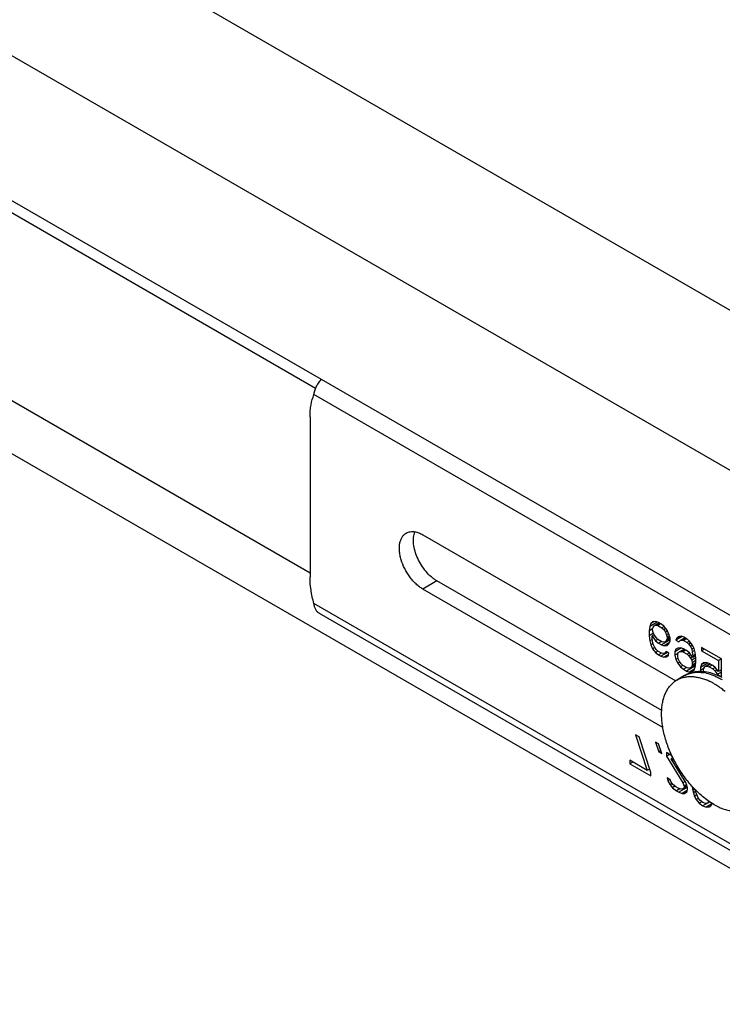
# Model space of a CAD drawing. Units: inches. Extents: x 0 to 17, y 0 to 11.
# Drawn here: x 3 to 3.5, y 4.9 to 5.7 of the extents above; entities that cross this region are included whole.
import ezdxf

# ---------------------------------------------------------------- set-up
doc = ezdxf.new("R2010")
doc.units = ezdxf.units.IN
doc.header["$LTSCALE"] = 0.935
doc.header["$MEASUREMENT"] = 0
doc.layers.get('0').update_dxf_attribs({"linetype": 'CONTINUOUS'})
doc.layers.add('02___PRT_ALL_AXES', color=7, linetype='CONTINUOUS')

msp = doc.modelspace()

# ---------------------------------------------------------------- linework, layer by layer
at = {"color": 7, "linetype": 'Continuous'}
for p, q in [((3.87446, 5.2344), (1.34831, 6.69284)), ((3.77016, 5.17418), (1.24401, 6.63262)), ((3.77016, 5.06518), (1.24401, 6.52362)), ((3.77016, 4.87494), (1.24401, 6.33338)), ((3.74584, 5.06473), (3.17739, 5.39292)), ((3.17442, 5.37626), (3.17442, 5.25582)), ((3.25928, 5.28747), (3.44941, 5.17769)), ((3.26988, 5.25276), (3.25928, 5.24664)), ((3.43973, 5.14246), (3.25928, 5.24664)), ((3.74584, 4.90755), (3.17739, 5.23574)), ((3.74425, 4.90339), (3.18162, 5.22822)), ((3.43545, 5.22184), (3.42982, 5.21859)), ((3.4307, 5.22067), (3.42982, 5.21859)), ((3.43324, 5.22214), (3.4307, 5.22067)), ((3.43201, 5.22198), (3.4307, 5.22067)), ((3.43421, 5.22227), (3.43201, 5.22198)), ((3.43692, 5.22122), (3.43333, 5.21915)), ((3.4364, 5.22152), (3.43421, 5.22227)), ((3.43734, 5.22098), (3.43465, 5.21942)), ((3.43821, 5.22047), (3.43596, 5.21918)), ((3.4386, 5.22025), (3.4364, 5.22152)), ((3.42982, 5.21859), (3.42938, 5.21522)), ((3.43204, 5.21675), (3.42938, 5.21522)), ((3.42938, 5.21522), (3.42938, 5.21159)), ((3.43271, 5.21352), (3.42938, 5.21159)), ((3.43201, 5.2168), (3.43245, 5.2181)), ((3.43201, 5.21577), (3.43201, 5.2168)), ((3.43245, 5.21396), (3.43201, 5.21577)), ((3.43245, 5.2181), (3.43333, 5.21915)), ((3.43333, 5.2119), (3.43245, 5.21396)), ((3.43333, 5.21915), (3.43465, 5.21942)), ((3.43465, 5.21942), (3.43596, 5.21918)), ((3.43596, 5.21918), (3.43904, 5.21741)), ((3.44079, 5.21846), (3.4386, 5.22025)), ((3.44081, 5.21843), (3.43904, 5.21741)), ((3.43904, 5.21741), (3.44035, 5.21613)), ((3.44191, 5.21703), (3.44035, 5.21613)), ((3.44035, 5.21613), (3.44167, 5.21433)), ((3.44299, 5.21564), (3.44079, 5.21846)), ((3.44323, 5.21523), (3.44167, 5.21433)), ((3.44167, 5.21433), (3.44255, 5.21227)), ((3.4441, 5.21317), (3.44255, 5.21227)), ((3.4443, 5.21281), (3.44299, 5.21564)), ((3.42938, 5.21159), (3.42982, 5.20772)), ((3.43177, 5.20884), (3.42982, 5.20772)), ((3.42982, 5.20772), (3.4307, 5.20462)), ((3.43312, 5.21226), (3.43157, 5.21136)), ((3.43157, 5.21136), (3.43421, 5.20777)), ((3.43157, 5.21033), (3.43157, 5.21136)), ((3.43201, 5.20697), (3.43157, 5.21033)), ((3.43245, 5.20516), (3.43201, 5.20697)), ((3.43465, 5.2101), (3.43333, 5.2119)), ((3.43598, 5.20879), (3.43421, 5.20777)), ((3.43421, 5.20777), (3.4364, 5.20598)), ((3.43596, 5.20883), (3.43465, 5.2101)), ((3.43904, 5.20705), (3.43596, 5.20883)), ((3.43864, 5.20728), (3.4364, 5.20598)), ((3.4364, 5.20598), (3.4386, 5.20472)), ((3.44518, 5.20852), (3.4386, 5.20472)), ((3.44035, 5.20681), (3.43904, 5.20705)), ((3.44167, 5.20708), (3.44035, 5.20681)), ((3.44455, 5.20613), (3.44079, 5.20397)), ((3.44518, 5.20911), (3.44167, 5.20708)), ((3.44255, 5.20813), (3.44167, 5.20708)), ((3.44255, 5.21227), (3.44299, 5.21047)), ((3.44521, 5.20967), (3.44255, 5.20813)), ((3.44299, 5.20943), (3.44255, 5.20813)), ((3.44469, 5.21145), (3.44299, 5.21047)), ((3.44494, 5.21056), (3.44299, 5.20943)), ((3.44299, 5.21047), (3.44299, 5.20943)), ((3.44518, 5.20972), (3.4443, 5.21281)), ((3.4443, 5.20556), (3.44518, 5.20765)), ((3.44518, 5.20765), (3.44518, 5.20972)), ((3.45419, 5.21088), (3.44957, 5.20822)), ((3.45001, 5.20952), (3.44957, 5.20822)), ((3.44957, 5.20822), (3.45177, 5.20695)), ((3.45256, 5.21099), (3.45001, 5.20952)), ((3.45133, 5.21083), (3.45001, 5.20952)), ((3.45352, 5.21111), (3.45133, 5.21083)), ((3.45177, 5.20695), (3.45265, 5.208)), ((3.45623, 5.21007), (3.45265, 5.208)), ((3.45265, 5.208), (3.45396, 5.20827)), ((3.45572, 5.21036), (3.45352, 5.21111)), ((3.45665, 5.20982), (3.45396, 5.20827)), ((3.45396, 5.20827), (3.45528, 5.20803)), ((3.4575, 5.20931), (3.45528, 5.20803)), ((3.45528, 5.20803), (3.45791, 5.20651)), ((3.45747, 5.20935), (3.45572, 5.21036)), ((3.45967, 5.20757), (3.45747, 5.20935)), ((3.45969, 5.20753), (3.45791, 5.20651)), ((3.45791, 5.20651), (3.45923, 5.20523)), ((3.46079, 5.20613), (3.45923, 5.20523)), ((3.46186, 5.20474), (3.45967, 5.20757)), ((3.43235, 5.20558), (3.4307, 5.20462)), ((3.4307, 5.20462), (3.43201, 5.20179)), ((3.43357, 5.20269), (3.43201, 5.20179)), ((3.43201, 5.20179), (3.43421, 5.19897)), ((3.43333, 5.2031), (3.43245, 5.20516)), ((3.43465, 5.2013), (3.43333, 5.2031)), ((3.43598, 5.19999), (3.43421, 5.19897)), ((3.43421, 5.19897), (3.4364, 5.19718)), ((3.43596, 5.20003), (3.43465, 5.2013)), ((3.4386, 5.19851), (3.43596, 5.20003)), ((3.43862, 5.19846), (3.4364, 5.19718)), ((3.44309, 5.19902), (3.43816, 5.19617)), ((3.4386, 5.20472), (3.44079, 5.20397)), ((3.43991, 5.19826), (3.4386, 5.19851)), ((3.44123, 5.19854), (3.43991, 5.19826)), ((3.44079, 5.20397), (3.44299, 5.20425)), ((3.44211, 5.19958), (3.44123, 5.19854)), ((3.44258, 5.19931), (3.44123, 5.19854)), ((3.4443, 5.19832), (3.44211, 5.19958)), ((3.44299, 5.20425), (3.4443, 5.20556)), ((3.44387, 5.19702), (3.4443, 5.19832)), ((3.45377, 5.20233), (3.44869, 5.19941)), ((3.44957, 5.20149), (3.44869, 5.19941)), ((3.44869, 5.19941), (3.44869, 5.19682)), ((3.45089, 5.20228), (3.44957, 5.20149)), ((3.4509, 5.20226), (3.44957, 5.20149)), ((3.45308, 5.20257), (3.45089, 5.20228)), ((3.45089, 5.19762), (3.45133, 5.19892)), ((3.45133, 5.19892), (3.45221, 5.19945)), ((3.45579, 5.20152), (3.45221, 5.19945)), ((3.45221, 5.19945), (3.45352, 5.19972)), ((3.45528, 5.20182), (3.45308, 5.20257)), ((3.45621, 5.20128), (3.45352, 5.19972)), ((3.45352, 5.19972), (3.45484, 5.19948)), ((3.45708, 5.20078), (3.45484, 5.19948)), ((3.45484, 5.19948), (3.45791, 5.19771)), ((3.45747, 5.20055), (3.45528, 5.20182)), ((3.45967, 5.19876), (3.45747, 5.20055)), ((3.45969, 5.19873), (3.45791, 5.19771)), ((3.45923, 5.20523), (3.46055, 5.20343)), ((3.4623, 5.19517), (3.45967, 5.19876)), ((3.4621, 5.20433), (3.46055, 5.20343)), ((3.46055, 5.20343), (3.46143, 5.20137)), ((3.46298, 5.20227), (3.46143, 5.20137)), ((3.46143, 5.20137), (3.46186, 5.19957)), ((3.46318, 5.20191), (3.46186, 5.20474)), ((3.46357, 5.20055), (3.46186, 5.19957)), ((3.46186, 5.19957), (3.4623, 5.19621)), ((3.46406, 5.19882), (3.46318, 5.20191)), ((3.4645, 5.19494), (3.46406, 5.19882)), ((3.48381, 5.19414), (3.46889, 5.20276)), ((3.46889, 5.20276), (3.46889, 5.20017)), ((3.47113, 5.20147), (3.46889, 5.20017)), ((3.46889, 5.20017), (3.48162, 5.19282)), ((3.4364, 5.19718), (3.43816, 5.19617)), ((3.43816, 5.19617), (3.44035, 5.19542)), ((3.44405, 5.19755), (3.44035, 5.19542)), ((3.44035, 5.19542), (3.44255, 5.19571)), ((3.44255, 5.19571), (3.44387, 5.19702)), ((3.45108, 5.1982), (3.44869, 5.19682)), ((3.44869, 5.19682), (3.44957, 5.19372)), ((3.45123, 5.19468), (3.44957, 5.19372)), ((3.44957, 5.19372), (3.45089, 5.19089)), ((3.45089, 5.19607), (3.45089, 5.19762)), ((3.45133, 5.19426), (3.45089, 5.19607)), ((3.45244, 5.19179), (3.45089, 5.19089)), ((3.45089, 5.19089), (3.45308, 5.18807)), ((3.45221, 5.1922), (3.45133, 5.19426)), ((3.45352, 5.19041), (3.45221, 5.1922)), ((3.45791, 5.19771), (3.45923, 5.19643)), ((3.46074, 5.1973), (3.45923, 5.19643)), ((3.45923, 5.19643), (3.46055, 5.19463)), ((3.4621, 5.19553), (3.46055, 5.19463)), ((3.46055, 5.19463), (3.46143, 5.19309)), ((3.46453, 5.19488), (3.46143, 5.19309)), ((3.46143, 5.19309), (3.46186, 5.19128)), ((3.4645, 5.19281), (3.46186, 5.19128)), ((3.46186, 5.19128), (3.46186, 5.18973)), ((3.46453, 5.19127), (3.46186, 5.18973)), ((3.46423, 5.19732), (3.4623, 5.19621)), ((3.46434, 5.19635), (3.4623, 5.19517)), ((3.4623, 5.19621), (3.4623, 5.19517)), ((3.46406, 5.18795), (3.4645, 5.19132)), ((3.4645, 5.19132), (3.4645, 5.19494)), ((3.47364, 5.19099), (3.46801, 5.18774)), ((3.47144, 5.19129), (3.46889, 5.18982)), ((3.47021, 5.19113), (3.46889, 5.18982)), ((3.4724, 5.19141), (3.47021, 5.19113)), ((3.4746, 5.19066), (3.4724, 5.19141)), ((3.48384, 5.1941), (3.48162, 5.19282)), ((3.48162, 5.19282), (3.48162, 5.18454)), ((3.48381, 5.18068), (3.48381, 5.19414)), ((3.45486, 5.18909), (3.45308, 5.18807)), ((3.45308, 5.18807), (3.45528, 5.18629)), ((3.45484, 5.18913), (3.45352, 5.19041)), ((3.45791, 5.18735), (3.45484, 5.18913)), ((3.45752, 5.18758), (3.45528, 5.18629)), ((3.45528, 5.18629), (3.45747, 5.18502)), ((3.46418, 5.18889), (3.45747, 5.18502)), ((3.45747, 5.18502), (3.45967, 5.18427)), ((3.45923, 5.18711), (3.45791, 5.18735)), ((3.46055, 5.18739), (3.45923, 5.18711)), ((3.46342, 5.18644), (3.45967, 5.18427)), ((3.45967, 5.18427), (3.46186, 5.18455)), ((3.46427, 5.18953), (3.46055, 5.18739)), ((3.46143, 5.18843), (3.46055, 5.18739)), ((3.46434, 5.19012), (3.46143, 5.18843)), ((3.46186, 5.18973), (3.46143, 5.18843)), ((3.46186, 5.18455), (3.46318, 5.18586)), ((3.46318, 5.18586), (3.46406, 5.18795)), ((3.46889, 5.18982), (3.46801, 5.18774)), ((3.46801, 5.18774), (3.46801, 5.18567)), ((3.47067, 5.1872), (3.46801, 5.18567)), ((3.46801, 5.18567), (3.46833, 5.18456)), ((3.47021, 5.18595), (3.47064, 5.18725)), ((3.47021, 5.18492), (3.47021, 5.18595)), ((3.47032, 5.18444), (3.47021, 5.18492)), ((3.47064, 5.18725), (3.47152, 5.1883)), ((3.47511, 5.19037), (3.47152, 5.1883)), ((3.47152, 5.1883), (3.47284, 5.18857)), ((3.47553, 5.19013), (3.47284, 5.18857)), ((3.47284, 5.18857), (3.4746, 5.18808)), ((3.47723, 5.18914), (3.4746, 5.19066)), ((3.47684, 5.18937), (3.4746, 5.18808)), ((3.4746, 5.18808), (3.47723, 5.18656)), ((3.47942, 5.18736), (3.47723, 5.18914)), ((3.47909, 5.18763), (3.47723, 5.18656)), ((3.47723, 5.18656), (3.47899, 5.18502)), ((3.48054, 5.18592), (3.47899, 5.18502)), ((3.47899, 5.18502), (3.48074, 5.18246)), ((3.48162, 5.18454), (3.47942, 5.18736)), ((3.48381, 5.18423), (3.48074, 5.18246)), ((3.48381, 5.18581), (3.48162, 5.18454)), ((3.48074, 5.18246), (3.48381, 5.18068)), ((3.42184, 5.13554), (3.41921, 5.13706)), ((3.41921, 5.13706), (3.42799, 5.11025)), ((3.43062, 5.10873), (3.42184, 5.13554)), ((3.43633, 5.13028), (3.43414, 5.13155)), ((3.43414, 5.13155), (3.43677, 5.12433)), ((3.43896, 5.12307), (3.43633, 5.13028)), ((3.4382, 5.12516), (3.43677, 5.12433)), ((3.43677, 5.12433), (3.43896, 5.12307)), ((3.42799, 5.11025), (3.41482, 5.11785)), ((3.41482, 5.11785), (3.41482, 5.11526)), ((3.44654, 5.12128), (3.44248, 5.12363)), ((3.44248, 5.12363), (3.44248, 5.12104)), ((3.44472, 5.12233), (3.44248, 5.12104)), ((3.44248, 5.12104), (3.45477, 5.101)), ((3.44727, 5.11975), (3.44599, 5.11901)), ((3.44599, 5.11901), (3.44832, 5.11766)), ((3.45696, 5.10129), (3.44599, 5.11901)), ((3.41706, 5.11656), (3.41482, 5.11526)), ((3.41482, 5.11526), (3.43062, 5.10614)), ((3.42976, 5.11127), (3.42799, 5.11025)), ((3.43062, 5.10614), (3.43062, 5.10873)), ((3.44511, 5.10347), (3.44292, 5.10474)), ((3.44292, 5.10474), (3.44335, 5.10241)), ((3.44513, 5.10344), (3.44335, 5.10241)), ((3.44335, 5.10241), (3.44511, 5.09933)), ((3.44599, 5.10141), (3.44511, 5.10347)), ((3.45654, 5.10202), (3.45477, 5.101)), ((3.44667, 5.10023), (3.44511, 5.09933)), ((3.44511, 5.09933), (3.44687, 5.09728)), ((3.44731, 5.09961), (3.44599, 5.10141)), ((3.4488, 5.0984), (3.44687, 5.09728)), ((3.44687, 5.09728), (3.44994, 5.09499)), ((3.4495, 5.09783), (3.44731, 5.09961)), ((3.45126, 5.09681), (3.4495, 5.09783)), ((3.45242, 5.09642), (3.44994, 5.09499)), ((3.44994, 5.09499), (3.4517, 5.09397)), ((3.45345, 5.09607), (3.45126, 5.09681)), ((3.45813, 5.09769), (3.4517, 5.09397)), ((3.45477, 5.09634), (3.45345, 5.09607)), ((3.45811, 5.09515), (3.45433, 5.09297)), ((3.45477, 5.101), (3.45565, 5.09842)), ((3.45565, 5.09739), (3.45477, 5.09634)), ((3.45803, 5.09822), (3.45519, 5.09658)), ((3.45764, 5.09957), (3.45565, 5.09842)), ((3.45794, 5.09871), (3.45565, 5.09739)), ((3.45565, 5.09842), (3.45565, 5.09739)), ((3.45784, 5.09923), (3.45696, 5.10129)), ((3.45828, 5.0969), (3.45784, 5.09923)), ((3.45784, 5.09405), (3.45828, 5.09587)), ((3.45828, 5.09587), (3.45828, 5.0969)), ((3.46179, 5.0982), (3.46179, 5.09798)), ((3.46193, 5.09806), (3.46179, 5.09798)), ((3.46179, 5.09798), (3.46223, 5.09514)), ((3.46382, 5.09605), (3.46223, 5.09514)), ((3.46223, 5.09514), (3.46267, 5.09333)), ((3.46443, 5.09387), (3.46419, 5.09568)), ((3.4517, 5.09397), (3.45433, 5.09297)), ((3.45433, 5.09297), (3.45609, 5.09299)), ((3.45609, 5.09299), (3.45784, 5.09405)), ((3.46437, 5.09431), (3.46267, 5.09333)), ((3.46267, 5.09333), (3.46355, 5.09075)), ((3.46532, 5.09178), (3.46355, 5.09075)), ((3.46355, 5.09075), (3.46487, 5.08844)), ((3.46618, 5.08975), (3.46443, 5.09387)), ((3.46642, 5.08934), (3.46487, 5.08844)), ((3.46487, 5.08844), (3.46706, 5.08562)), ((3.4675, 5.08795), (3.46618, 5.08975)), ((3.46969, 5.08617), (3.4675, 5.08795)), ((3.469, 5.08674), (3.46706, 5.08562)), ((3.46706, 5.08562), (3.46969, 5.08358)), ((3.47499, 5.08664), (3.46969, 5.08358)), ((3.47189, 5.08542), (3.46969, 5.08617)), ((3.46969, 5.08358), (3.47233, 5.08258)), ((3.47321, 5.0857), (3.47189, 5.08542)), ((3.47663, 5.08506), (3.47233, 5.08258)), ((3.47233, 5.08258), (3.47452, 5.08286)), ((3.47435, 5.08706), (3.47321, 5.0857)), ((3.47492, 5.08668), (3.47363, 5.08594)), ((3.47452, 5.08286), (3.47584, 5.08366)), ((3.47584, 5.08366), (3.47672, 5.08522)), ((3.47672, 5.08522), (3.4768, 5.08547))]:
    msp.add_line(p, q, dxfattribs=at)
at = {"color": 3, "linetype": 'Continuous'}
msp.add_line((3.43886, 5.15521), (3.26988, 5.25276), dxfattribs=at)
at = {"color": 7, "linetype": 'Continuous'}
for centre, radius, start, end in [((3.46746, 5.16085), 0.0237, 100.43406, 104.24225), ((3.46768, 5.15526), 0.02931, 84.84107, 85.8777), ((3.46759, 5.15429), 0.03029, 82.49284, 84.82919), ((3.46558, 5.15361), 0.03057, 77.28961, 80.76418), ((3.46224, 5.13765), 0.04784, 62.37983, 65.38439), ((3.45736, 5.133), 0.05285, 59.16868, 59.99962)]:
    msp.add_arc(centre, radius, start, end, dxfattribs=at)
for points, knots in [([(3.17739, 5.39292), (3.17749, 5.39387), (3.17793, 5.39583), (3.17909, 5.39874), (3.18074, 5.40161), (3.18211, 5.4034), (3.18286, 5.40425)], [0, 0, 0, 0, 0.224114, 0.470952, 0.732595, 1, 1, 1, 1]), ([(3.17442, 5.37626), (3.17442, 5.37779), (3.17454, 5.38077), (3.17525, 5.3864), (3.17636, 5.39044), (3.17739, 5.39292)], [0, 0, 0, 0, 0.269526, 0.526248, 1, 1, 1, 1]), ([(3.25928, 5.24664), (3.25838, 5.24716), (3.25659, 5.24835), (3.25407, 5.25048), (3.25165, 5.25296), (3.24863, 5.25669), (3.24545, 5.26186), (3.2432, 5.26743), (3.24208, 5.27192), (3.24163, 5.27513), (3.24155, 5.27818), (3.24185, 5.28098), (3.24253, 5.2835), (3.24359, 5.28568), (3.24499, 5.28745), (3.24616, 5.28835), (3.24678, 5.2887)], [0, 0, 0, 0, 0.062369, 0.128785, 0.19841, 0.270405, 0.417448, 0.561678, 0.630307, 0.695422, 0.756397, 0.81286, 0.864782, 0.91258, 0.957173, 1, 1, 1, 1]), ([(3.24678, 5.2887), (3.24723, 5.28897), (3.24821, 5.28941), (3.24981, 5.28981), (3.25151, 5.28992), (3.25267, 5.28981), (3.25326, 5.28972)], [0, 0, 0, 0, 0.23707, 0.479656, 0.732646, 1, 1, 1, 1]), ([(3.25326, 5.28972), (3.25427, 5.28956), (3.25636, 5.28897), (3.2583, 5.28803), (3.25928, 5.28747)], [0, 0, 0, 0, 0.475877, 1, 1, 1, 1]), ([(3.17739, 5.23574), (3.17644, 5.23913), (3.17498, 5.24577), (3.17442, 5.25256), (3.17442, 5.25582)], [0, 0, 0, 0, 0.51817, 1, 1, 1, 1]), ([(3.18162, 5.22823), (3.18103, 5.22857), (3.17992, 5.22944), (3.17864, 5.23119), (3.17776, 5.23334), (3.17747, 5.23492), (3.17739, 5.23574)], [0, 0, 0, 0, 0.227606, 0.465319, 0.721393, 1, 1, 1, 1]), ([(3.45597, 5.18153), (3.45648, 5.18182), (3.45753, 5.18236), (3.45918, 5.18302), (3.46091, 5.18354), (3.46333, 5.18402), (3.46654, 5.18423), (3.46913, 5.18399), (3.47044, 5.18378)], [0, 0, 0, 0, 0.118206, 0.23712, 0.357429, 0.47978, 0.732692, 1, 1, 1, 1]), ([(3.46163, 5.18382), (3.46064, 5.18357), (3.45869, 5.18293), (3.45685, 5.18204), (3.45597, 5.18153)], [0, 0, 0, 0, 0.501206, 1, 1, 1, 1]), ([(3.46979, 5.18449), (3.46867, 5.18458), (3.46645, 5.18461), (3.46425, 5.18435), (3.46317, 5.18416)], [0, 0, 0, 0, 0.505342, 1, 1, 1, 1]), ([(3.48217, 5.18115), (3.48044, 5.18194), (3.47697, 5.18327), (3.47333, 5.18408), (3.47155, 5.18432)], [0, 0, 0, 0, 0.513126, 1, 1, 1, 1]), ([(3.4723, 5.18342), (3.47424, 5.18299), (3.47715, 5.18204), (3.48093, 5.18034), (3.48283, 5.17932), (3.48378, 5.17877)], [0, 0, 0, 0, 0.479201, 0.734536, 1, 1, 1, 1])]:
    msp.add_open_spline(points, degree=3, knots=knots, dxfattribs=at)
at = {"color": 3, "linetype": 'Continuous'}
msp.add_open_spline([(3.26988, 5.25276), (3.26916, 5.25318), (3.26771, 5.25412), (3.26488, 5.25636), (3.26156, 5.25976), (3.25811, 5.26449), (3.25531, 5.2697), (3.25331, 5.2751), (3.25238, 5.27963), (3.25216, 5.28308), (3.25228, 5.28616), (3.25275, 5.28838), (3.25326, 5.28972)], degree=3, knots=[0, 0, 0, 0, 0.058268, 0.11975, 0.250174, 0.387102, 0.525494, 0.660097, 0.786126, 0.84479, 0.900081, 1, 1, 1, 1], dxfattribs=at)
at = {"color": 7, "linetype": 'Continuous'}
msp.add_open_spline([(3.47044, 5.18378), (3.47046, 5.18378), (3.47047, 5.18378), (3.47048, 5.18378)], degree=3, dxfattribs=at)
at = {"layer": '02___PRT_ALL_AXES', "color": 7, "linetype": 'Continuous'}
for p, q in [((3.17863, 5.39751), (1.85275, 6.16299)), ((3.17442, 5.25868), (1.85314, 6.02151)), ((3.45597, 5.18153), (3.45031, 5.17826))]:
    msp.add_line(p, q, dxfattribs=at)
for centre, radius, start, end in [((3.4596, 5.16217), 0.01858, 120.00095, 123.28842), ((3.45611, 5.13837), 0.04315, 64.94288, 67.63065), ((3.45461, 5.13514), 0.04671, 62.40827, 64.96179), ((3.45299, 5.13201), 0.05024, 59.97978, 62.42482), ((3.45165, 5.12965), 0.05295, 59.32104, 59.99867), ((3.44944, 5.12602), 0.0572, 55.64905, 59.26914), ((3.44787, 5.1237), 0.06, 55.4825, 55.66538), ((3.44652, 5.12177), 0.06235, 53.37128, 55.37672), ((3.44349, 5.11776), 0.06738, 50.20241, 53.33903)]:
    msp.add_arc(centre, radius, start, end, dxfattribs=at)
for points, knots in [([(3.43885, 5.15521), (3.43891, 5.15647), (3.43912, 5.15891), (3.43975, 5.16245), (3.44066, 5.16575), (3.44187, 5.16877), (3.44335, 5.17151), (3.4451, 5.17393), (3.44711, 5.17602), (3.44862, 5.17719), (3.44941, 5.1777)], [0, 0, 0, 0, 0.146127, 0.285314, 0.417691, 0.543627, 0.663764, 0.77903, 0.890628, 1, 1, 1, 1]), ([(3.45031, 5.17826), (3.45106, 5.17869), (3.45262, 5.17945), (3.45512, 5.18027), (3.45776, 5.18076), (3.46053, 5.18092), (3.46342, 5.18076), (3.46639, 5.18026), (3.46944, 5.17945), (3.47146, 5.17871), (3.47247, 5.1783)], [0, 0, 0, 0, 0.112319, 0.22606, 0.342555, 0.462981, 0.588311, 0.719281, 0.856401, 1, 1, 1, 1]), ([(3.448, 5.11828), (3.44643, 5.12135), (3.44434, 5.12604), (3.44212, 5.13245), (3.44078, 5.13719), (3.43977, 5.14187), (3.4391, 5.14645), (3.43877, 5.15089), (3.43878, 5.1538), (3.43885, 5.15521)], [0, 0, 0, 0, 0.268714, 0.400076, 0.528439, 0.653144, 0.773612, 0.889354, 1, 1, 1, 1]), ([(3.47813, 5.08467), (3.47666, 5.08552), (3.47373, 5.0874), (3.46951, 5.09065), (3.46539, 5.09437), (3.46142, 5.09851), (3.45765, 5.10302), (3.45412, 5.10785), (3.45087, 5.11295), (3.44892, 5.11648), (3.448, 5.11828)], [0, 0, 0, 0, 0.111197, 0.227888, 0.349415, 0.475047, 0.603904, 0.735029, 0.867409, 1, 1, 1, 1]), ([(3.47813, 5.08467), (3.47938, 5.08395), (3.48189, 5.08263), (3.48571, 5.08107), (3.48946, 5.07998), (3.49311, 5.07937), (3.49662, 5.07924), (3.49996, 5.07962), (3.50258, 5.08034), (3.50455, 5.08116), (3.50548, 5.08165), (3.50594, 5.08192)], [0, 0, 0, 0, 0.14857, 0.289478, 0.422679, 0.548586, 0.667934, 0.781861, 0.8919, 0.946079, 1, 1, 1, 1])]:
    msp.add_open_spline(points, degree=3, knots=knots, dxfattribs=at)
for points in [[(3.47247, 5.1783), (3.47249, 5.17829), (3.47251, 5.17828), (3.47253, 5.17828)], [(3.48195, 5.17308), (3.48192, 5.1731), (3.4819, 5.17312), (3.48187, 5.17314)]]:
    msp.add_open_spline(points, degree=3, dxfattribs=at)

doc.saveas('drawing.dxf')
